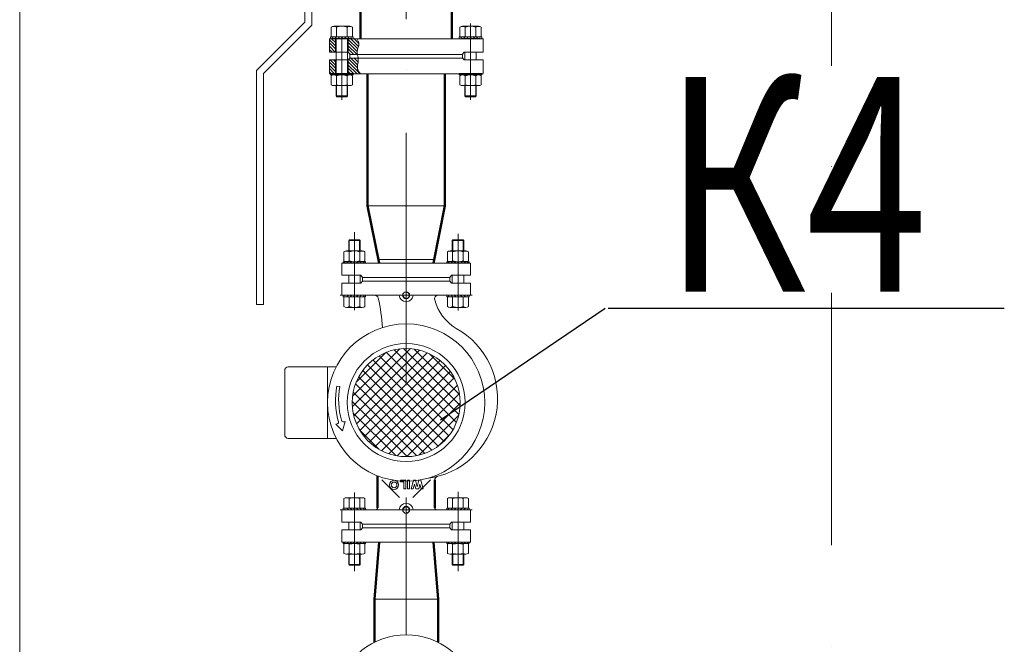
# Model space of a CAD drawing. Units: millimetres. Extents: x 2290 to 87616, y -4013 to 75128.
# Drawn here: x 13253 to 14631, y 21544 to 22417 of the extents above; entities that cross this region are included whole.
import ezdxf

# ---------------------------------------------------------------- set-up
doc = ezdxf.new("R2010")
doc.units = ezdxf.units.MM
for name, pattern in [('ACAD_ISO04W100', [30, 24, -3, 0, -3]), ('ACAD_ISO10W100', [18, 12, -3, 0, -3]), ('OO_EOIOIEOE_IAY', [670.277762, 352.777767, -176.388884, 0, -141.111112])]:
    doc.linetypes.add(name, pattern=pattern)
for name, color, linetype, lineweight in [('АРМАТУРА', 7, 'Continuous', 40), ('Наружные стены_Ном_пера__90', 7, 'Continuous', 20), ('тонкий', 7, 'Continuous', 15), ('ЭЛ-ЛИНИИ', 1, 'Continuous', 40)]:
    doc.layers.add(name, color=color, linetype=linetype, lineweight=lineweight)
doc.layers.add('ос', color=6, linetype='ACAD_ISO04W100')
doc.layers.add('ТЕХНОЛОГИЯ', color=7, linetype='Continuous')
doc.styles.add('СГЕНЕРИР_СТИЛЬ_1', font='ARIAL.TTF')
pattern_1 = [(225, (61617.6897, 121084.2292), (-2.24506403, 2.24506403), [])]

# ---------------------------------------------------------------- blocks, each defined once
blk = doc.blocks.new('*X96')
at = {"color": 0}
for p, q in [((87.34716, 225.232982), (143.346492, 281.232315)), ((197.333597, 226.930472), (143.02682, 281.237248)), ((88.367934, 215.647154), (152.93232, 280.211541)), ((88.373901, 236.866325), (131.71315, 280.205574)), ((90.682353, 207.354972), (161.224502, 277.897121)), ((93.977949, 200.043966), (168.535508, 274.601525)), ((94.794676, 253.893702), (114.685773, 273.784798)), ((187.288737, 194.548925), (110.645273, 271.192388)), ((191.28541, 201.158853), (117.255201, 275.189062)), ((194.436636, 208.614229), (124.710578, 278.340288)), ((196.570655, 217.086812), (133.18316, 280.474307)), ((195.827288, 239.043382), (155.139731, 279.73094)), ((186.633363, 258.843909), (174.940258, 270.537015)), ((98.100751, 193.560167), (175.019308, 270.478723)), ((177.047345, 183.577114), (99.673462, 260.950996)), ((102.975353, 187.828167), (180.751308, 265.604121)), ((182.531972, 188.699088), (104.795436, 266.435624)), ((170.824371, 179.193485), (95.289834, 254.728023)), ((108.576691, 182.822903), (185.756571, 260.002783)), ((114.922067, 178.561678), (190.017797, 253.657407)), ((163.806593, 175.604662), (91.701011, 247.710244)), ((122.076583, 175.109591), (193.469883, 246.502892)), ((146.777051, 171.421001), (87.517349, 230.680702)), ((155.871915, 172.932739), (89.029087, 239.775566)), ((130.176541, 172.602948), (195.976527, 238.402934)), ((139.495267, 171.315072), (197.264402, 229.084207)), ((135.981323, 171.610127), (87.706476, 219.884974)), ((150.661908, 171.875111), (196.704363, 217.917567)), ((121.741005, 175.243843), (91.340191, 205.644657)), ((165.971613, 176.578215), (192.001259, 202.607861))]:
    blk.add_line(p, q, dxfattribs=at)

msp = doc.modelspace()

# ---------------------------------------------------------------- hatches: boundary and pattern name
at = {"layer": 'АРМАТУРА', "lineweight": 9}
h = msp.add_hatch(dxfattribs=at)
h.set_pattern_fill('ANSI31', color=256, angle=270, style=0)
h.set_pattern_definition(pattern_1)
h.paths.add_polyline_path([(13717.6, 22393), (13717.6, 22390.8), (13690.3, 22390.8), (13690.3, 22393)])
h = msp.add_hatch(dxfattribs=at)
h.set_pattern_fill('ANSI31', color=256, angle=270, style=0)
h.set_pattern_definition(pattern_1)
h.paths.add_polyline_path([(13717.6, 22393), (13717.6, 22390.8), (13690.3, 22390.8), (13690.3, 22393)])
h = msp.add_hatch(dxfattribs=at)
h.set_pattern_fill('ANSI31', color=256, angle=270, style=0)
h.set_pattern_definition([(225, (61797.6897, 121084.2292), (-2.24506403, 2.24506403), [])])
h.paths.add_polyline_path([(13897.6, 22393), (13897.6, 22390.8), (13870.3, 22390.8), (13870.3, 22393)])
h = msp.add_hatch(dxfattribs=at)
h.set_pattern_fill('ANSI31', color=256, angle=270, style=0)
h.set_pattern_definition([(45, (-34192.2857, -76661.6736), (2.24506403, -2.24506403), [])])
h.paths.add_polyline_path([(13707.8, 22029.6), (13707.8, 22031.7), (13735.1, 22031.7), (13735.1, 22029.6)])
h = msp.add_hatch(dxfattribs=at)
h.set_pattern_fill('ANSI31', color=256, angle=270, style=0)
h.set_pattern_definition([(135, (61780.1897, -76661.6736), (-2.24506403, -2.24506403), [])])
h.paths.add_polyline_path([(13880.1, 22029.6), (13880.1, 22031.7), (13852.8, 22031.7), (13852.8, 22029.6)])
h = msp.add_hatch(dxfattribs=at)
h.set_pattern_fill('ANSI31', color=256, angle=270, style=0)
h.set_pattern_definition([(315, (-34192.2857, 120425.1516), (2.24506403, 2.24506403), [])])
h.paths.add_polyline_path([(13707.8, 21733.9), (13707.8, 21731.7), (13735.1, 21731.7), (13735.1, 21733.9)])
h = msp.add_hatch(dxfattribs=at)
h.set_pattern_fill('ANSI31', color=256, angle=270, style=0)
h.set_pattern_definition([(225, (61780.1897, 120425.1516), (-2.24506403, 2.24506403), [])])
h.paths.add_polyline_path([(13880.1, 21733.9), (13880.1, 21731.7), (13852.8, 21731.7), (13852.8, 21733.9)])

# ---------------------------------------------------------------- linework, layer by layer
for p, q in [((13652, 22521), (13652, 22413.4)), ((13662, 22521), (13662, 22409.3)), ((13652, 22413.4), (13584.5, 22345.9)), ((13662, 22409.3), (13594.5, 22341.8)), ((13689.1, 22393), (13689.1, 22406.7)), ((13689.1, 22393), (13689.1, 22406.7)), ((13692.8, 22407.8), (13715.1, 22407.8)), ((13692.8, 22407.8), (13715.1, 22407.8)), ((13696.5, 22393), (13696.5, 22406.7)), ((13696.5, 22393), (13696.5, 22406.7)), ((13711.4, 22393), (13711.4, 22406.7)), ((13711.4, 22393), (13711.4, 22406.7)), ((13718.8, 22393), (13718.8, 22406.7)), ((13869.1, 22393), (13869.1, 22406.7)), ((13872.8, 22407.8), (13895.1, 22407.8)), ((13876.5, 22393), (13876.5, 22406.7)), ((13884, 22411.9), (13884, 22393)), ((13891.4, 22393), (13891.4, 22406.7)), ((13898.8, 22393), (13898.8, 22406.7)), ((13686.5, 22390.8), (13686.5, 22371.8)), ((13686.5, 22371.8), (13686.5, 22390.8)), ((13901.5, 22390.2), (13686.5, 22390.2)), ((13686.5, 22389.1), (13695, 22380.6)), ((13688.3, 22393), (13688.3, 22390.8)), ((13690.3, 22393), (13688.3, 22393)), ((13688.3, 22393), (13688.3, 22390.8)), ((13690.3, 22393), (13688.3, 22393)), ((13689.2, 22390.8), (13695, 22385.1)), ((13717.6, 22393), (13690.3, 22393)), ((13717.6, 22393), (13690.3, 22393)), ((13717.6, 22390.8), (13690.3, 22390.8)), ((13690.3, 22390.8), (13717.6, 22390.8)), ((13690.3, 22390.8), (13717.6, 22390.8)), ((13691.2, 22390.2), (13896.8, 22390.2)), ((13693.7, 22390.8), (13695, 22389.6)), ((13695, 22390.8), (13695, 22371.8)), ((13696, 22390.8), (13696, 22341.8)), ((13704, 22390.8), (13704, 22304.9)), ((13704, 22390.8), (13704, 22304.9)), ((13712, 22390.8), (13712, 22341.8)), ((13713, 22390.8), (13713, 22371.8)), ((13713, 22389.6), (13726.1, 22376.4)), ((13716.2, 22390.8), (13727.2, 22379.8)), ((13717.6, 22393), (13719.6, 22393)), ((13719.6, 22393), (13719.6, 22390.8)), ((13720.7, 22390.8), (13727.8, 22383.7)), ((13730, 22390.2), (13858, 22390.2)), ((13740, 22390.2), (13848, 22390.2)), ((13870.3, 22393), (13868.3, 22393)), ((13868.3, 22393), (13868.3, 22390.8)), ((13897.6, 22393), (13870.3, 22393)), ((13870.3, 22390.8), (13897.6, 22390.8)), ((13884, 22390.8), (13884, 22304.9)), ((13897.6, 22393), (13899.6, 22393)), ((13899.6, 22393), (13899.6, 22390.8)), ((13901.5, 22390.8), (13901.5, 22371.8)), ((13686.5, 22384.6), (13695, 22376.1)), ((13686.5, 22380.1), (13694.8, 22371.8)), ((13686.5, 22375.6), (13690.3, 22371.8)), ((13713, 22385.1), (13725.5, 22372.5)), ((13713, 22380.6), (13724.7, 22368.8)), ((13713, 22376.1), (13720.2, 22368.8)), ((13686.5, 22371.8), (13713, 22371.8)), ((13707, 22371.8), (13686.5, 22371.8)), ((13686.5, 22360.8), (13686.5, 22341.8)), ((13707, 22360.8), (13686.5, 22360.8)), ((13686.5, 22341.8), (13686.5, 22360.8)), ((13686.5, 22360.8), (13713, 22360.8)), ((13687.8, 22360.8), (13695, 22353.7)), ((13692.3, 22360.8), (13695, 22358.2)), ((13695, 22342), (13695, 22360.8)), ((13696, 22371.8), (13696, 22360.8)), ((13696, 22371.8), (13696, 22360.8)), ((13712, 22371.8), (13712, 22360.8)), ((13712, 22371.8), (13712, 22360.8)), ((13715, 22368.8), (13713, 22371.8)), ((13715, 22363.8), (13713, 22360.8)), ((13713, 22342), (13713, 22360.8)), ((13713.4, 22371.1), (13715.7, 22368.8)), ((13713.7, 22361.9), (13725.7, 22349.8)), ((13715, 22363.8), (13715, 22368.8)), ((13715, 22368.2), (13873, 22368.2)), ((13873, 22368.2), (13715, 22368.2)), ((13873, 22363.2), (13715, 22363.2)), ((13715, 22363.2), (13873, 22363.2)), ((13715, 22363.2), (13873, 22363.2)), ((13716.2, 22363.8), (13726, 22354)), ((13720.7, 22363.8), (13726.7, 22357.9)), ((13725.2, 22363.8), (13726.8, 22362.2)), ((13873, 22368.8), (13875, 22371.8)), ((13873, 22368.8), (13875, 22371.8)), ((13873, 22363.8), (13873, 22368.8)), ((13873, 22363.8), (13873, 22368.8)), ((13873, 22363.8), (13875, 22360.8)), ((13873, 22363.8), (13875, 22360.8)), ((13901.5, 22371.8), (13875, 22371.8)), ((13901.5, 22360.8), (13875, 22360.8)), ((13876, 22371.8), (13876, 22360.8)), ((13892, 22371.8), (13892, 22360.8)), ((13901.5, 22341.8), (13901.5, 22360.8)), ((13686.5, 22357.7), (13695, 22349.2)), ((13686.5, 22353.2), (13695, 22344.7)), ((13686.5, 22348.7), (13693.3, 22341.8)), ((13713, 22358.1), (13729.3, 22341.8)), ((13713, 22353.6), (13724.8, 22341.8)), ((13713, 22349.1), (13720.3, 22341.8)), ((13584.5, 22345.9), (13584.5, 22019)), ((13594.5, 22341.8), (13594.5, 22019)), ((13686.5, 22344.2), (13688.8, 22341.8)), ((13901.5, 22341.2), (13686.5, 22341.2)), ((13688.3, 22341.8), (13688.3, 22339.8)), ((13690.3, 22341.8), (13688.3, 22341.8)), ((13688.3, 22341.8), (13688.3, 22339.8)), ((13690.3, 22341.8), (13688.3, 22341.8)), ((13688.3, 22339.8), (13719.6, 22339.8)), ((13689.1, 22326), (13689.1, 22338.7)), ((13689.1, 22326), (13689.1, 22338.7)), ((13691.8, 22341.8), (13689.8, 22339.8)), ((13691.8, 22341.8), (13689.8, 22339.8)), ((13717.6, 22341.8), (13690.3, 22341.8)), ((13717.6, 22341.8), (13690.3, 22341.8)), ((13696.3, 22341.8), (13694.3, 22339.8)), ((13696.3, 22341.8), (13694.3, 22339.8)), ((13696.5, 22326), (13696.5, 22338.7)), ((13696.5, 22326), (13696.5, 22338.7)), ((13700.8, 22341.8), (13698.8, 22339.8)), ((13700.8, 22341.8), (13698.8, 22339.8)), ((13705.3, 22341.8), (13703.3, 22339.8)), ((13705.3, 22341.8), (13703.3, 22339.8)), ((13709.8, 22341.8), (13707.8, 22339.8)), ((13709.8, 22341.8), (13707.8, 22339.8)), ((13711.4, 22326), (13711.4, 22338.7)), ((13711.4, 22326), (13711.4, 22338.7)), ((13712, 22341.8), (13712, 22341.8)), ((13714.3, 22341.8), (13712.1, 22339.6)), ((13714.3, 22341.8), (13712.1, 22339.6)), ((13713, 22344.7), (13715.8, 22341.8)), ((13718.8, 22341.8), (13716.8, 22339.8)), ((13717.6, 22341.8), (13719.6, 22341.8)), ((13718.8, 22326), (13718.8, 22338.7)), ((13719.6, 22341.8), (13719.6, 22339.8)), ((13739, 22341.2), (13849, 22341.2)), ((13870.3, 22341.8), (13868.3, 22341.8)), ((13868.3, 22341.8), (13868.3, 22339.8)), ((13868.3, 22339.8), (13899.6, 22339.8)), ((13869.1, 22326), (13869.1, 22338.7)), ((13871.8, 22341.8), (13869.8, 22339.8)), ((13897.6, 22341.8), (13870.3, 22341.8)), ((13876.3, 22341.8), (13874.3, 22339.8)), ((13876.5, 22326), (13876.5, 22338.7)), ((13880.8, 22341.8), (13878.8, 22339.8)), ((13885.3, 22341.8), (13883.3, 22339.8)), ((13889.8, 22341.8), (13887.8, 22339.8)), ((13891.4, 22326), (13891.4, 22338.7)), ((13894.3, 22341.8), (13892.1, 22339.6)), ((13898.8, 22341.8), (13896.8, 22339.8)), ((13897.6, 22341.8), (13899.6, 22341.8)), ((13898.8, 22326), (13898.8, 22338.7)), ((13899.6, 22341.8), (13899.6, 22339.8)), ((13692.8, 22324.9), (13715.1, 22324.9)), ((13692.8, 22324.9), (13715.1, 22324.9)), ((13696, 22324.9), (13696, 22310.5)), ((13696, 22324.9), (13696, 22310.5)), ((13696.6, 22309.2), (13696.6, 22324.7)), ((13696.6, 22309.2), (13696.6, 22324.7)), ((13711.3, 22309.2), (13711.3, 22324.7)), ((13711.3, 22309.2), (13711.3, 22324.7)), ((13712, 22324.9), (13712, 22310.5)), ((13712, 22324.9), (13712, 22310.5)), ((13872.8, 22324.9), (13895.1, 22324.9)), ((13876, 22324.9), (13876, 22310.5)), ((13876.6, 22309.2), (13876.6, 22324.7)), ((13891.3, 22309.2), (13891.3, 22324.7)), ((13892, 22324.9), (13892, 22310.5)), ((13696, 22310.5), (13696.6, 22309.2)), ((13712, 22310.5), (13696, 22310.5)), ((13696, 22310.5), (13696.6, 22309.2)), ((13712, 22310.5), (13696, 22310.5)), ((13711.3, 22309.2), (13696.6, 22309.2)), ((13711.3, 22309.2), (13696.6, 22309.2)), ((13712, 22310.5), (13711.3, 22309.2)), ((13712, 22310.5), (13711.3, 22309.2)), ((13892, 22310.5), (13876, 22310.5)), ((13876, 22310.5), (13876.6, 22309.2)), ((13891.3, 22309.2), (13876.6, 22309.2)), ((13892, 22310.5), (13891.3, 22309.2)), ((13756, 22156.7), (13832, 22156.7)), ((13721.5, 22010.8), (13721.5, 22120.2)), ((13866.5, 22031.7), (13866.5, 22117.7)), ((13713.5, 22108.1), (13714.1, 22109.3)), ((13713.5, 22108.1), (13729.5, 22108.1)), ((13713.5, 22093.7), (13713.5, 22108.1)), ((13714.1, 22109.3), (13714.1, 22093.9)), ((13714.1, 22109.3), (13728.8, 22109.3)), ((13728.8, 22109.3), (13728.8, 22093.9)), ((13729.5, 22108.1), (13728.8, 22109.3)), ((13729.5, 22093.7), (13729.5, 22108.1)), ((13858.5, 22108.1), (13859.1, 22109.3)), ((13858.5, 22093.7), (13858.5, 22108.1)), ((13874.5, 22108.1), (13858.5, 22108.1)), ((13873.8, 22109.3), (13859.1, 22109.3)), ((13859.1, 22109.3), (13859.1, 22093.9)), ((13874.5, 22108.1), (13873.8, 22109.3)), ((13873.8, 22109.3), (13873.8, 22093.9)), ((13874.5, 22093.7), (13874.5, 22108.1)), ((13706.6, 22092.6), (13706.6, 22079.8)), ((13732.6, 22093.7), (13710.3, 22093.7)), ((13714, 22092.6), (13714, 22079.8)), ((13721.5, 22095.5), (13721.5, 22055.9)), ((13728.9, 22092.6), (13728.9, 22079.8)), ((13736.3, 22092.6), (13736.3, 22079.8)), ((13851.6, 22092.6), (13851.6, 22079.8)), ((13855.3, 22093.7), (13877.6, 22093.7)), ((13859, 22092.6), (13859, 22079.8)), ((13866.5, 22010.3), (13866.5, 22098)), ((13873.9, 22092.6), (13873.9, 22079.8)), ((13881.3, 22092.6), (13881.3, 22079.8)), ((13704, 22059.7), (13704, 22076.7)), ((13884, 22076.7), (13704, 22076.7)), ((13704, 22076.7), (13704, 22059.7)), ((13705.8, 22076.7), (13705.8, 22078.7)), ((13737.1, 22078.7), (13705.8, 22078.7)), ((13707.8, 22076.7), (13705.8, 22076.7)), ((13706.6, 22076.7), (13708.6, 22078.7)), ((13707.8, 22076.7), (13735.1, 22076.7)), ((13711.1, 22076.7), (13713.3, 22078.9)), ((13715.6, 22076.7), (13717.6, 22078.7)), ((13720.1, 22076.7), (13722.1, 22078.7)), ((13724.6, 22076.7), (13726.6, 22078.7)), ((13729.1, 22076.7), (13731.1, 22078.7)), ((13733.6, 22076.7), (13735.6, 22078.7)), ((13735.1, 22076.7), (13737.1, 22076.7)), ((13737.1, 22076.7), (13737.1, 22078.7)), ((13756, 22081.7), (13832, 22081.7)), ((13850.8, 22078.7), (13882.1, 22078.7)), ((13850.8, 22076.7), (13850.8, 22078.7)), ((13852.8, 22076.7), (13850.8, 22076.7)), ((13854.3, 22076.7), (13852.3, 22078.7)), ((13880.1, 22076.7), (13852.8, 22076.7)), ((13858.8, 22076.7), (13856.8, 22078.7)), ((13863.3, 22076.7), (13861.3, 22078.7)), ((13867.8, 22076.7), (13865.8, 22078.7)), ((13872.3, 22076.7), (13870.3, 22078.7)), ((13876.8, 22076.7), (13874.6, 22078.9)), ((13881.3, 22076.7), (13879.3, 22078.7)), ((13880.1, 22076.7), (13882.1, 22076.7)), ((13882.1, 22076.7), (13882.1, 22078.7)), ((13884, 22059.7), (13884, 22076.7)), ((13730.5, 22059.7), (13704, 22059.7)), ((13704, 22059.7), (13730.5, 22059.7)), ((13713.5, 22048.7), (13713.5, 22059.7)), ((13729.5, 22048.7), (13729.5, 22059.7)), ((13733, 22056.7), (13730.5, 22059.7)), ((13733, 22056.7), (13730.5, 22059.7)), ((13733, 22056.7), (13730.5, 22059.7)), ((13855, 22056.7), (13857.5, 22059.7)), ((13855, 22056.7), (13857.5, 22059.7)), ((13857.5, 22059.7), (13884, 22059.7)), ((13858.5, 22048.7), (13858.5, 22059.7)), ((13874.5, 22048.7), (13874.5, 22059.7)), ((13704, 22048.7), (13704, 22031.7)), ((13730.5, 22048.7), (13704, 22048.7)), ((13704, 22048.7), (13730.5, 22048.7)), ((13704, 22031.7), (13704, 22048.7)), ((13733, 22051.7), (13730.5, 22048.7)), ((13733, 22051.7), (13730.5, 22048.7)), ((13733, 22051.7), (13730.5, 22048.7)), ((13733, 22056.7), (13733, 22051.7)), ((13733, 22056.7), (13733, 22051.7)), ((13733, 22056.7), (13855, 22056.7)), ((13733, 22056.7), (13733, 22051.7)), ((13733, 22056.7), (13855, 22056.7)), ((13733, 22051.7), (13855, 22051.7)), ((13794, 22051.7), (13794, 22014.7)), ((13855, 22056.7), (13855, 22051.7)), ((13855, 22056.7), (13855, 22051.7)), ((13855, 22051.7), (13857.5, 22048.7)), ((13855, 22051.7), (13857.5, 22048.7)), ((13857.5, 22048.7), (13884, 22048.7)), ((13884, 22048.7), (13884, 22031.7)), ((13701.5, 22031.7), (13784, 22031.7)), ((13884, 22031.7), (13704, 22031.7)), ((13705.8, 22029.6), (13705.8, 22031.7)), ((13707.8, 22029.6), (13705.8, 22029.6)), ((13706.6, 22029.6), (13706.6, 22015.9)), ((13735.1, 22031.7), (13707.8, 22031.7)), ((13707.8, 22029.6), (13735.1, 22029.6)), ((13714, 22029.6), (13714, 22015.9)), ((13728.9, 22029.6), (13728.9, 22015.9)), ((13735.1, 22029.6), (13737.1, 22029.6)), ((13736.3, 22029.6), (13736.3, 22015.9)), ((13737.1, 22029.6), (13737.1, 22031.7)), ((13799.8, 22031.7), (13787.8, 22031.7)), ((13803.9, 22031.7), (13886.5, 22031.7)), ((13850.8, 22029.6), (13850.8, 22031.7)), ((13852.8, 22029.6), (13850.8, 22029.6)), ((13851.6, 22029.6), (13851.6, 22015.9)), ((13852.8, 22031.7), (13880.1, 22031.7)), ((13880.1, 22029.6), (13852.8, 22029.6)), ((13859, 22029.6), (13859, 22015.9)), ((13873.9, 22029.6), (13873.9, 22015.9)), ((13880.1, 22029.6), (13882.1, 22029.6)), ((13881.3, 22029.6), (13881.3, 22015.9)), ((13882.1, 22029.6), (13882.1, 22031.7)), ((13584.5, 22019), (13594.5, 22019)), ((13732.6, 22014.8), (13710.3, 22014.8)), ((13855.3, 22014.8), (13877.6, 22014.8)), ((13624, 21836.7), (13624, 21926.7)), ((13629, 21931.7), (13696, 21931.7)), ((13684, 21931.7), (13684, 21831.7)), ((13697.1, 21904.8), (13701.2, 21904)), ((13695.7, 21851.6), (13697.3, 21852)), ((13705.1, 21842.3), (13695.7, 21851.6)), ((13705.1, 21842.3), (13708.5, 21855.1)), ((13708.5, 21855.1), (13707, 21854.7)), ((13629, 21831.7), (13696, 21831.7)), ((13759.7, 21773.8), (13784.4, 21749.1)), ((13785.8, 21773), (13785.8, 21771)), ((13793.4, 21773), (13785.8, 21773)), ((13790.6, 21771), (13785.8, 21771)), ((13790.6, 21771), (13790.6, 21761)), ((13793.4, 21761), (13793.4, 21773)), ((13798.6, 21773), (13795.8, 21773)), ((13795.8, 21773), (13795.8, 21761)), ((13798.6, 21761), (13798.6, 21773)), ((13801, 21761), (13804.2, 21773)), ((13828.2, 21773.8), (13803.5, 21749.1)), ((13803.8, 21761), (13805.6, 21767.6)), ((13804.2, 21773), (13807, 21773)), ((13805.6, 21767.6), (13807.4, 21761)), ((13809.4, 21764.1), (13807, 21773)), ((13811.8, 21773), (13809.4, 21764.1)), ((13813.2, 21767.6), (13811.5, 21761)), ((13814.6, 21773), (13811.8, 21773)), ((13815, 21761), (13813.2, 21767.6)), ((13817.8, 21761), (13814.6, 21773)), ((13721.5, 21756.2), (13721.5, 21665.5)), ((13790.6, 21761), (13793.4, 21761)), ((13795.8, 21761), (13798.6, 21761)), ((13801, 21761), (13803.8, 21761)), ((13807.4, 21761), (13811.5, 21761)), ((13815, 21761), (13817.8, 21761)), ((13866.5, 21756.7), (13866.5, 21645.8)), ((13706.6, 21733.9), (13706.6, 21747.6)), ((13732.6, 21748.7), (13710.3, 21748.7)), ((13714, 21733.9), (13714, 21747.6)), ((13728.9, 21733.9), (13728.9, 21747.6)), ((13736.3, 21733.9), (13736.3, 21747.6)), ((13794, 21711.7), (13794, 21748.8)), ((13851.6, 21733.9), (13851.6, 21747.6)), ((13855.3, 21748.7), (13877.6, 21748.7)), ((13859, 21733.9), (13859, 21747.6)), ((13873.9, 21733.9), (13873.9, 21747.6)), ((13881.3, 21733.9), (13881.3, 21747.6)), ((13701.5, 21731.7), (13784, 21731.7)), ((13704, 21731.7), (13704, 21714.7)), ((13704, 21714.7), (13704, 21731.7)), ((13704, 21731.7), (13884, 21731.7)), ((13707.8, 21733.9), (13705.8, 21733.9)), ((13705.8, 21733.9), (13705.8, 21731.7)), ((13707.8, 21733.9), (13735.1, 21733.9)), ((13735.1, 21731.7), (13707.8, 21731.7)), ((13735.1, 21733.9), (13737.1, 21733.9)), ((13737.1, 21733.9), (13737.1, 21731.7)), ((13799.8, 21731.7), (13787.8, 21731.7)), ((13803.9, 21731.7), (13886.5, 21731.7)), ((13850.8, 21733.9), (13850.8, 21731.7)), ((13852.8, 21733.9), (13850.8, 21733.9)), ((13880.1, 21733.9), (13852.8, 21733.9)), ((13852.8, 21731.7), (13880.1, 21731.7)), ((13880.1, 21733.9), (13882.1, 21733.9)), ((13882.1, 21733.9), (13882.1, 21731.7)), ((13884, 21714.7), (13884, 21731.7)), ((13884, 21731.7), (13884, 21714.7)), ((13704, 21714.7), (13730.5, 21714.7)), ((13730.5, 21714.7), (13704, 21714.7)), ((13713.5, 21714.7), (13713.5, 21703.7)), ((13729.5, 21714.7), (13729.5, 21703.7)), ((13733, 21711.7), (13730.5, 21714.7)), ((13733, 21711.7), (13730.5, 21714.7)), ((13733, 21711.7), (13730.5, 21714.7)), ((13855, 21711.7), (13857.5, 21714.7)), ((13855, 21711.7), (13857.5, 21714.7)), ((13857.5, 21714.7), (13884, 21714.7)), ((13884, 21714.7), (13857.5, 21714.7)), ((13858.5, 21714.7), (13858.5, 21703.7)), ((13874.5, 21714.7), (13874.5, 21703.7)), ((13704, 21686.7), (13704, 21703.7)), ((13704, 21703.7), (13730.5, 21703.7)), ((13704, 21703.7), (13704, 21686.7)), ((13730.5, 21703.7), (13704, 21703.7)), ((13721.5, 21645.8), (13721.5, 21707.5)), ((13733, 21706.7), (13730.5, 21703.7)), ((13733, 21706.7), (13730.5, 21703.7)), ((13733, 21706.7), (13730.5, 21703.7)), ((13733, 21706.7), (13733, 21711.7)), ((13733, 21706.7), (13733, 21711.7)), ((13733, 21706.7), (13733, 21711.7)), ((13855, 21711.7), (13733, 21711.7)), ((13855, 21706.7), (13733, 21706.7)), ((13855, 21706.7), (13733, 21706.7)), ((13855, 21706.7), (13855, 21711.7)), ((13855, 21706.7), (13855, 21711.7)), ((13855, 21706.7), (13857.5, 21703.7)), ((13855, 21706.7), (13857.5, 21703.7)), ((13857.5, 21703.7), (13884, 21703.7)), ((13884, 21703.7), (13857.5, 21703.7)), ((13884, 21703.7), (13884, 21686.7)), ((13884, 21686.7), (13884, 21703.7)), ((13704, 21686.7), (13884, 21686.7)), ((13707.8, 21686.7), (13705.8, 21686.7)), ((13705.8, 21686.7), (13705.8, 21684.7)), ((13706.6, 21686.7), (13708.6, 21684.7)), ((13707.8, 21686.7), (13735.1, 21686.7)), ((13711.1, 21686.7), (13713.3, 21684.6)), ((13715.6, 21686.7), (13717.6, 21684.7)), ((13720.1, 21686.7), (13722.1, 21684.7)), ((13724.6, 21686.7), (13726.6, 21684.7)), ((13729.1, 21686.7), (13731.1, 21684.7)), ((13733.6, 21686.7), (13735.6, 21684.7)), ((13735.1, 21686.7), (13737.1, 21686.7)), ((13737.1, 21686.7), (13737.1, 21684.7)), ((13756, 21686.7), (13832, 21686.7)), ((13852.8, 21686.7), (13850.8, 21686.7)), ((13850.8, 21686.7), (13850.8, 21684.7)), ((13854.3, 21686.7), (13852.3, 21684.7)), ((13880.1, 21686.7), (13852.8, 21686.7)), ((13858.8, 21686.7), (13856.8, 21684.7)), ((13863.3, 21686.7), (13861.3, 21684.7)), ((13867.8, 21686.7), (13865.8, 21684.7)), ((13872.3, 21686.7), (13870.3, 21684.7)), ((13876.8, 21686.7), (13874.6, 21684.6)), ((13881.3, 21686.7), (13879.3, 21684.7)), ((13880.1, 21686.7), (13882.1, 21686.7)), ((13882.1, 21686.7), (13882.1, 21684.7)), ((13737.1, 21684.7), (13705.8, 21684.7)), ((13706.6, 21670.9), (13706.6, 21683.6)), ((13714, 21670.9), (13714, 21683.6)), ((13728.9, 21670.9), (13728.9, 21683.6)), ((13736.3, 21670.9), (13736.3, 21683.6)), ((13850.8, 21684.7), (13882.1, 21684.7)), ((13851.6, 21670.9), (13851.6, 21683.6)), ((13859, 21670.9), (13859, 21683.6)), ((13873.9, 21670.9), (13873.9, 21683.6)), ((13881.3, 21670.9), (13881.3, 21683.6)), ((13732.6, 21669.8), (13710.3, 21669.8)), ((13713.5, 21669.8), (13713.5, 21655.4)), ((13714.1, 21654.2), (13714.1, 21669.6)), ((13728.8, 21654.2), (13728.8, 21669.6)), ((13729.5, 21669.8), (13729.5, 21655.4)), ((13855.3, 21669.8), (13877.6, 21669.8)), ((13858.5, 21669.8), (13858.5, 21655.4)), ((13859.1, 21654.2), (13859.1, 21669.6)), ((13873.8, 21654.2), (13873.8, 21669.6)), ((13874.5, 21669.8), (13874.5, 21655.4)), ((13713.5, 21655.4), (13714.1, 21654.2)), ((13713.5, 21655.4), (13729.5, 21655.4)), ((13714.1, 21654.2), (13728.8, 21654.2)), ((13729.5, 21655.4), (13728.8, 21654.2)), ((13874.5, 21655.4), (13858.5, 21655.4)), ((13858.5, 21655.4), (13859.1, 21654.2)), ((13873.8, 21654.2), (13859.1, 21654.2)), ((13874.5, 21655.4), (13873.8, 21654.2))]:
    msp.add_line(p, q, dxfattribs=at)
for centre, radius in [((13794, 22031.7), 4.87), ((13794, 21881.7), 110), ((13794, 21881.7), 82.5), ((13794, 21881.7), 75.6), ((13777, 21766.6), 6.4), ((13777, 21766.6), 4), ((13794, 21731.7), 4.87)]:
    msp.add_circle(centre, radius, dxfattribs=at)
for centre, radius, start, end in [((13692.8, 22400.9), 6.84, 57.1328, 122.8672), ((13692.8, 22400.9), 6.84, 57.1328, 122.8672), ((13704, 22382.1), 25.7, 73.2213, 106.7787), ((13704, 22382.1), 25.7, 73.2213, 106.7787), ((13715.1, 22400.9), 6.84, 57.1328, 122.8672), ((13872.8, 22400.9), 6.84, 57.1328, 122.8672), ((13884, 22382.1), 25.7, 73.2213, 106.7787), ((13895.1, 22400.9), 6.84, 57.1328, 122.8672), ((13692.8, 22333), 6.84, 57.1328, 122.8672), ((13692.8, 22333), 6.84, 57.1328, 122.8672), ((13704, 22314.1), 25.7, 73.2213, 106.7787), ((13704, 22314.1), 25.7, 73.2213, 106.7787), ((13715.1, 22333), 6.84, 57.1328, 122.8672), ((13872.8, 22333), 6.84, 57.1328, 122.8672), ((13884, 22314.1), 25.7, 73.2213, 106.7787), ((13895.1, 22333), 6.84, 57.1328, 122.8672), ((13692.8, 22331.7), 6.84, 237.1328, 302.8672), ((13692.8, 22331.7), 6.84, 237.1328, 302.8672), ((13704, 22350.6), 25.7, 253.2213, 286.7787), ((13704, 22350.6), 25.7, 253.2213, 286.7787), ((13715.1, 22331.7), 6.84, 237.1328, 302.8672), ((13872.8, 22331.7), 6.84, 237.1328, 302.8672), ((13884, 22350.6), 25.7, 253.2213, 286.7787), ((13895.1, 22331.7), 6.84, 237.1328, 302.8672), ((13710.3, 22086.8), 6.84, 57.1328, 122.8672), ((13721.5, 22068), 25.7, 73.2213, 106.7787), ((13732.6, 22086.8), 6.84, 57.1328, 122.8672), ((13855.3, 22086.8), 6.84, 57.1328, 122.8672), ((13866.5, 22068), 25.7, 73.2213, 106.7787), ((13877.6, 22086.8), 6.84, 57.1328, 122.8672), ((13710.3, 22085.6), 6.84, 237.1328, 302.8672), ((13721.5, 22104.4), 25.7, 253.2213, 286.7787), ((13732.6, 22085.6), 6.84, 237.1328, 302.8672), ((13855.3, 22085.6), 6.84, 237.1328, 302.8672), ((13866.5, 22104.4), 25.7, 253.2213, 286.7787), ((13877.6, 22085.6), 6.84, 237.1328, 302.8672), ((13750, 22026.7), 5, 12.3835, 90), ((13794, 22032.9), 10, 186.5171, 353.4829), ((13794, 22031.7), 4.29, 170, 100), ((13838.7, 22026.7), 5, 90, 194.692), ((13710.3, 22021.6), 6.84, 237.1328, 302.8672), ((13721.5, 22040.5), 25.7, 253.2213, 286.7787), ((13732.6, 22021.6), 6.84, 237.1328, 302.8672), ((13477.8, 21967), 283.7, 3.9714, 12.3835), ((13897.9, 22042.3), 66.2, 194.692, 239.0855), ((13855.3, 22021.6), 6.84, 237.1328, 302.8672), ((13866.5, 22040.5), 25.7, 253.2213, 286.7787), ((13877.6, 22021.6), 6.84, 237.1328, 302.8672), ((13809.6, 21887.1), 112.3, 276.6002, 61.1184), ((13629, 21926.7), 5, 90, 180), ((13797.6, 21884.3), 102.6, 168.5192, 196.1145), ((13802.1, 21885.5), 102.6, 169.6297, 196.1145), ((13696.6, 21854.7), 2.75, 285, 25), ((13706.3, 21857.3), 2.75, 185, 285), ((13629, 21836.7), 5, 180, 270), ((13839, 21773.5), 5, 104.4795, 180), ((13710.3, 21741.9), 6.84, 57.1328, 122.8672), ((13721.5, 21723), 25.7, 73.2213, 106.7787), ((13732.6, 21741.9), 6.84, 57.1328, 122.8672), ((13794, 21730.6), 10, 6.5171, 173.4829), ((13855.3, 21741.9), 6.84, 57.1328, 122.8672), ((13866.5, 21723), 25.7, 73.2213, 106.7787), ((13877.6, 21741.9), 6.84, 57.1328, 122.8672), ((13751, 21734.7), 3, 270, 0), ((13794, 21731.7), 4.29, 260, 190), ((13837, 21734.7), 3, 180, 270), ((13710.3, 21677.9), 6.84, 57.1328, 122.8672), ((13721.5, 21659), 25.7, 73.2213, 106.7787), ((13732.6, 21677.9), 6.84, 57.1328, 122.8672), ((13855.3, 21677.9), 6.84, 57.1328, 122.8672), ((13866.5, 21659), 25.7, 73.2213, 106.7787), ((13877.6, 21677.9), 6.84, 57.1328, 122.8672), ((13710.3, 21676.6), 6.84, 237.1328, 302.8672), ((13721.5, 21695.5), 25.7, 253.2213, 286.7787), ((13732.6, 21676.6), 6.84, 237.1328, 302.8672), ((13855.3, 21676.6), 6.84, 237.1328, 302.8672), ((13866.5, 21695.5), 25.7, 253.2213, 286.7787), ((13877.6, 21676.6), 6.84, 237.1328, 302.8672), ((13794, 21457), 100, 296.4233, 243.5767), ((13794, 21457), 100, 296.4233, 243.5767)]:
    msp.add_arc(centre, radius, start, end, dxfattribs=at)
msp.add_spline([(13724.8, 22390.8), (13727.9, 22383), (13725.8, 22375.4), (13726.9, 22360.3), (13726, 22348), (13729.6, 22341.8)], degree=3, dxfattribs=at)
at = {"layer": 'Наружные стены_Ном_пера__90', "linetype": 'OO_EOIOIEOE_IAY'}
msp.add_line((14389.1, 13637.8), (14389.1, 37655.8), dxfattribs=at)
at = {"layer": 'ос', "color": 1, "linetype": 'OO_EOIOIEOE_IAY', "lineweight": 9, "ltscale": 0.5}
for p, q in [((13794, 22082.5), (13794, 23410.9)), ((13794, 22082.5), (13794, 23410.9)), ((13794, 22082.5), (13794, 21557)), ((13794, 21663.7), (13794, 21557))]:
    msp.add_line(p, q, dxfattribs=at)
at = {"layer": 'ос', "linetype": 'ACAD_ISO10W100', "lineweight": 9, "ltscale": 25}
msp.add_line((13794, 21663.7), (13794, 21557), dxfattribs=at)
at = {"layer": 'ТЕХНОЛОГИЯ'}
for p, q in [((13841.9, 21857.4), (14072.3, 22013.8)), ((14076.5, 22013.8), (14630.9, 22013.8))]:
    msp.add_line(p, q, dxfattribs=at)
at = {"layer": 'тонкий', "color": 7, "lineweight": 0}
msp.add_line((13253.2, 34129), (13253.2, 19887.6), dxfattribs=at)
at = {"layer": 'ЭЛ-ЛИНИИ', "lineweight": 50}
for p, q in [((13730, 22542.2), (13730, 22390.2)), ((13858, 22542.2), (13858, 22390.2)), ((13740, 22156.7), (13740, 22341.2)), ((13848, 22341.2), (13848, 22156.7)), ((13756, 22076.7), (13740, 22156.7)), ((13832, 22076.7), (13848, 22156.7)), ((13754, 21734.7), (13754, 21779.3)), ((13834, 21734.7), (13834, 21773.5)), ((13756, 21686.7), (13749.5, 21606.7)), ((13832, 21686.7), (13838.5, 21606.7)), ((13749.5, 21606.7), (13749.5, 21546.5)), ((13838.5, 21606.7), (13838.5, 21546.5))]:
    msp.add_line(p, q, dxfattribs=at)
at = {"layer": 'ЭЛ-ЛИНИИ', "lineweight": 9}
for p, q in [((13740, 22156.7), (13848, 22156.7)), ((13749.5, 21606.7), (13838.5, 21606.7))]:
    msp.add_line(p, q, dxfattribs=at)

# ---------------------------------------------------------------- block references
at = {"layer": 'тонкий', "lineweight": 9, "ltscale": 20, "xscale": -1.375, "yscale": 1.375, "zscale": 1.375, "rotation": 180}
msp.add_blockref('*X96', (13598.2, 22192.8), dxfattribs=at)

# ---------------------------------------------------------------- texts
at = {"style": 'СГЕНЕРИР_СТИЛЬ_1', "width": 0.75}
msp.add_text('К4', height=300, dxfattribs=at).set_placement((14154.2, 22036.8))

doc.saveas('drawing.dxf')
